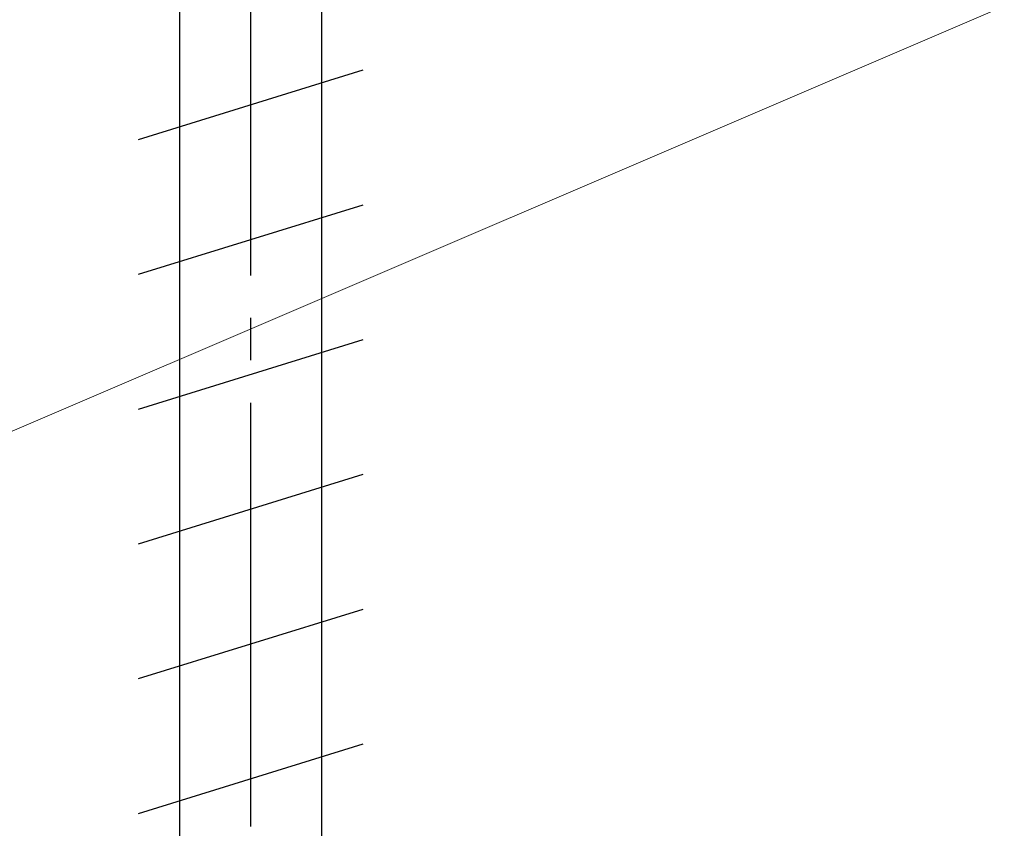
# Model space of a CAD drawing. Extents: x 105 to 1155, y 126 to 1689.
# Drawn here: x 980 to 1003, y 1425 to 1444 of the extents above; entities that cross this region are included whole.
import ezdxf

# ---------------------------------------------------------------- set-up
doc = ezdxf.new("R2010")
doc.units = 0
doc.linetypes.add('YCENTER_1', pattern=[13, 10, -1, 1, -1])
doc.layers.add('YKK_13', color=4, linetype='CONTINUOUS', lineweight=30)
doc.layers.add('YSS_K', color=3, linetype='CONTINUOUS', lineweight=13)

msp = doc.modelspace()

# ---------------------------------------------------------------- linework, layer by layer
at = {"layer": 'YKK_13', "linetype": 'YCENTER_1'}
msp.add_line((985.384, 1359.834), (985.384, 1464.834), dxfattribs=at)
at = {"layer": 'YKK_13'}
for p, q in [((983.709, 1403.186), (983.709, 1453.942)), ((987.058, 1401.167), (987.058, 1453.385)), ((982.734, 1441.043), (988.034, 1442.685)), ((982.734, 1437.863), (988.034, 1439.505)), ((982.734, 1434.683), (988.034, 1436.325)), ((982.734, 1431.503), (988.034, 1433.145)), ((982.734, 1428.323), (988.034, 1429.965)), ((982.734, 1425.143), (988.034, 1426.785))]:
    msp.add_line(p, q, dxfattribs=at)
at = {"layer": 'YSS_K'}
msp.add_line((1058.684, 1467.991), (953.684, 1422.991), dxfattribs=at)

doc.saveas('drawing.dxf')
